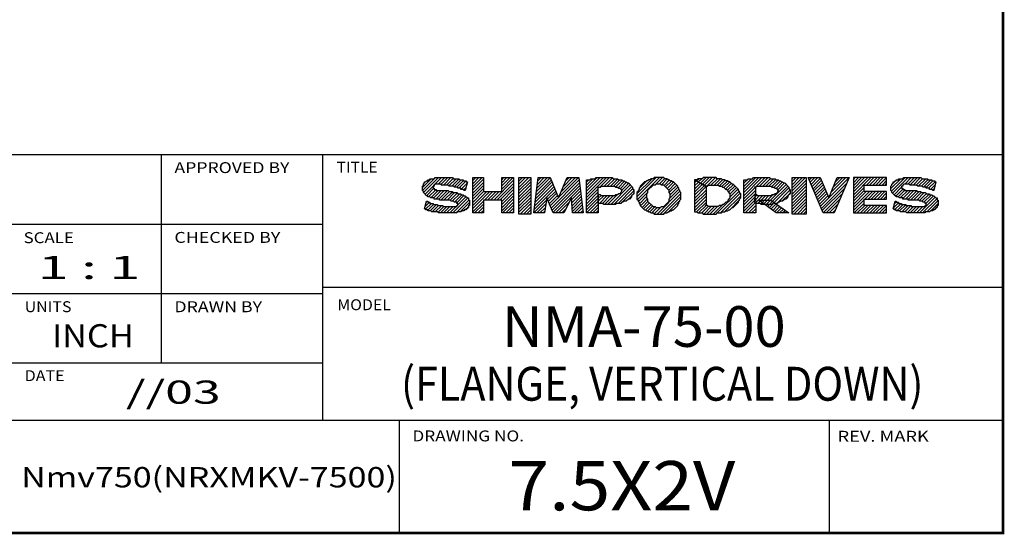
# Model space of a CAD drawing. Extents: x -45.8 to 45.8, y -33.9 to 33.9.
# Drawn here: x 6.3 to 45.8, y -33.9 to -13.2 of the extents above; entities that cross this region are included whole.
import ezdxf
from ezdxf.enums import TextEntityAlignment as Align

# ---------------------------------------------------------------- set-up
doc = ezdxf.new("R2010")
doc.units = 0
doc.header["$MEASUREMENT"] = 0
doc.layers.add('PV-0', color=7, linetype='Continuous')
doc.styles.add('ATTR', font='ROMAND.SHX', dxfattribs={"height": 0.008})
doc.styles.get("Standard").update_dxf_attribs({"font": 'ROMAND.SHX'})

# ---------------------------------------------------------------- blocks, each defined once
blk = doc.blocks.new('SHIMPO-DRIVES')
at = {"color": 0}
for p, q in [((-1.0034, 0.1598), (-0.9586, 0.2045)), ((-1.0029, 0.1445), (-0.9375, 0.21)), ((-0.9978, 0.134), (-0.9218, 0.21)), ((-0.9899, 0.1261), (-0.9061, 0.21)), ((-0.9229, 0.1775), (-0.8904, 0.21)), ((-0.9093, 0.1754), (-0.8747, 0.21)), ((-0.8969, 0.1721), (-0.859, 0.21)), ((-0.8812, 0.1721), (-0.8476, 0.2057)), ((-0.8695, 0.1681), (-0.833, 0.2045)), ((-0.8552, 0.1666), (-0.8183, 0.2036)), ((-0.843, 0.1632), (-0.8071, 0.1991)), ((-0.7489, 0.1631), (-0.7021, 0.21)), ((-0.7489, 0.1788), (-0.7178, 0.21)), ((-0.7489, 0.1945), (-0.7334, 0.21)), ((-0.7489, 0.1474), (-0.6948, 0.2016)), ((-0.6027, 0.1523), (-0.5451, 0.21)), ((-0.6027, 0.168), (-0.5608, 0.21)), ((-0.6027, 0.1837), (-0.5765, 0.21)), ((-0.6027, 0.1994), (-0.5922, 0.21)), ((-0.5161, 0.1605), (-0.4666, 0.21)), ((-0.5161, 0.1762), (-0.4823, 0.21)), ((-0.5161, 0.1919), (-0.498, 0.21)), ((-0.5161, 0.2076), (-0.5137, 0.21)), ((-0.5161, 0.1448), (-0.4565, 0.2043)), ((-0.4272, 0.1395), (-0.3584, 0.2083)), ((-0.425, 0.1574), (-0.3724, 0.21)), ((-0.4228, 0.1752), (-0.3881, 0.21)), ((-0.4207, 0.1931), (-0.4038, 0.21)), ((-0.3139, 0.1115), (-0.2155, 0.21)), ((-0.3025, 0.1387), (-0.2312, 0.21)), ((-0.291, 0.1658), (-0.2469, 0.21)), ((-0.2796, 0.1929), (-0.2626, 0.21)), ((-0.175, 0.1406), (-0.1056, 0.21)), ((-0.175, 0.1092), (-0.0742, 0.21)), ((-0.175, 0.1249), (-0.0899, 0.21)), ((-0.175, 0.1563), (-0.1213, 0.21)), ((-0.175, 0.172), (-0.1424, 0.2045)), ((-0.175, 0.1877), (-0.1635, 0.1991)), ((-0.1072, 0.1612), (-0.0585, 0.21)), ((-0.0861, 0.1666), (-0.0439, 0.2088)), ((-0.0704, 0.1666), (-0.0325, 0.2045)), ((-0.0547, 0.1666), (-0.0174, 0.204)), ((-0.039, 0.1666), (-0.0065, 0.1991)), ((0.0795, 0.1125), (0.177, 0.21)), ((0.0795, 0.1282), (0.1558, 0.2045)), ((0.0819, 0.0992), (0.1926, 0.21)), ((0.1704, 0.1721), (0.2083, 0.21)), ((0.1916, 0.1775), (0.2195, 0.2054)), ((0.2029, 0.1732), (0.2327, 0.2029)), ((0.3804, 0.1936), (0.3913, 0.2045)), ((0.3905, 0.1881), (0.407, 0.2045)), ((0.4007, 0.1825), (0.4281, 0.21)), ((0.4108, 0.177), (0.4438, 0.21)), ((0.421, 0.1715), (0.4595, 0.21)), ((0.4319, 0.1666), (0.4752, 0.21)), ((0.453, 0.1721), (0.4855, 0.2045)), ((0.4687, 0.1721), (0.5012, 0.2045)), ((0.4844, 0.1721), (0.5114, 0.1991)), ((0.6193, 0.1501), (0.6792, 0.21)), ((0.6193, 0.1344), (0.6949, 0.21)), ((0.6193, 0.1187), (0.7106, 0.21)), ((0.6193, 0.1814), (0.6424, 0.2045)), ((0.6193, 0.1658), (0.6581, 0.2045)), ((0.6193, 0.1971), (0.6213, 0.1991)), ((0.6797, 0.1633), (0.7263, 0.21)), ((0.6987, 0.1666), (0.742, 0.21)), ((0.7144, 0.1666), (0.7535, 0.2057)), ((0.7301, 0.1666), (0.768, 0.2045)), ((0.7458, 0.1666), (0.78, 0.2009)), ((0.863, 0.2053), (0.8676, 0.21)), ((0.863, 0.1897), (0.8833, 0.21)), ((0.863, 0.174), (0.899, 0.21)), ((0.863, 0.1583), (0.9147, 0.21)), ((0.863, 0.1426), (0.9304, 0.21)), ((0.9448, 0.2086), (0.9461, 0.21)), ((0.9494, 0.1976), (0.9618, 0.21)), ((0.9541, 0.1866), (0.9775, 0.21)), ((0.9588, 0.1756), (0.9932, 0.21)), ((0.9635, 0.1646), (1.0053, 0.2064)), ((1.0055, 0.0654), (1.1498, 0.2096)), ((1.0584, 0.1339), (1.1344, 0.21)), ((1.0698, 0.161), (1.1187, 0.21)), ((1.0812, 0.1881), (1.1031, 0.21)), ((1.1716, 0.1686), (1.2129, 0.21)), ((1.1716, 0.1529), (1.2286, 0.21)), ((1.1716, 0.1373), (1.2443, 0.21)), ((1.1716, 0.1216), (1.26, 0.21)), ((1.1716, 0.2), (1.1815, 0.21)), ((1.1716, 0.1843), (1.1972, 0.21)), ((1.2378, 0.1721), (1.2757, 0.21)), ((1.2535, 0.1721), (1.2914, 0.21)), ((1.2692, 0.1721), (1.3071, 0.21)), ((1.2849, 0.1721), (1.3228, 0.21)), ((1.3006, 0.1721), (1.3385, 0.21)), ((1.3611, 0.1541), (1.4116, 0.2045)), ((1.3644, 0.1417), (1.4327, 0.21)), ((1.3696, 0.1311), (1.4484, 0.21)), ((1.3882, 0.1969), (1.3905, 0.1991)), ((1.4316, 0.1775), (1.4641, 0.21)), ((1.4473, 0.1775), (1.4798, 0.21)), ((1.4581, 0.1726), (1.4955, 0.21)), ((1.4733, 0.1721), (1.5112, 0.21)), ((1.489, 0.1721), (1.5214, 0.2045)), ((1.4992, 0.1666), (1.5371, 0.2045)), ((1.5149, 0.1666), (1.549, 0.2007)), ((1.5252, 0.1612), (1.5631, 0.1991)), ((-0.9926, 0.1863), (-0.9906, 0.1883)), ((-0.9821, 0.1183), (-0.9446, 0.1558)), ((-0.9722, 0.1125), (-0.9343, 0.1504)), ((-0.8293, 0.1612), (-0.7968, 0.1937)), ((-0.819, 0.1558), (-0.7814, 0.1934)), ((-0.8085, 0.1506), (-0.7777, 0.1814)), ((-0.7953, 0.1481), (-0.7829, 0.1605)), ((-0.7489, 0.1317), (-0.6948, 0.1859)), ((-0.7489, 0.116), (-0.6948, 0.1702)), ((-0.7489, 0.1003), (-0.6948, 0.1545)), ((-0.6431, 0.0963), (-0.5432, 0.1962)), ((-0.6274, 0.0963), (-0.5432, 0.1805)), ((-0.6117, 0.0963), (-0.5432, 0.1648)), ((-0.6027, 0.0895), (-0.5432, 0.1491)), ((-0.5161, 0.1291), (-0.4565, 0.1886)), ((-0.5161, 0.1134), (-0.4565, 0.1729)), ((-0.5161, 0.0977), (-0.4565, 0.1572)), ((-0.438, 0.0502), (-0.3351, 0.1531)), ((-0.4358, 0.0681), (-0.3398, 0.1641)), ((-0.4337, 0.0859), (-0.3444, 0.1752)), ((-0.4315, 0.1038), (-0.3491, 0.1862)), ((-0.4293, 0.1217), (-0.3537, 0.1973)), ((-0.3535, 0.0562), (-0.2115, 0.1983)), ((-0.3488, 0.0452), (-0.2098, 0.1843)), ((-0.3441, 0.0342), (-0.2081, 0.1703)), ((-0.3314, 0.0313), (-0.2064, 0.1563)), ((-0.175, 0.0935), (-0.1154, 0.153)), ((-0.0526, 0.0746), (0.0459, 0.1731)), ((-0.0369, 0.0746), (0.0538, 0.1653)), ((-0.0287, 0.1612), (0.0064, 0.1964)), ((-0.0158, 0.08), (0.0586, 0.1544)), ((-0.0155, 0.1588), (0.017, 0.1913)), ((-0.0049, 0.1536), (0.0275, 0.1861)), ((0.0029, 0.1458), (0.0381, 0.181)), ((0.0903, 0.1547), (0.1293, 0.1937)), ((0.2162, 0.1707), (0.2433, 0.1978)), ((0.224, 0.1629), (0.2538, 0.1927)), ((0.2319, 0.155), (0.2644, 0.1875)), ((0.2397, 0.1472), (0.2722, 0.1797)), ((0.2422, 0.1339), (0.2801, 0.1718)), ((0.2473, 0.1234), (0.2852, 0.1613)), ((0.2473, 0.1077), (0.2907, 0.151)), ((0.3703, 0.1835), (0.3798, 0.1931)), ((0.3703, 0.1678), (0.3894, 0.187)), ((0.3703, 0.1521), (0.399, 0.1809)), ((0.3703, 0.1364), (0.4086, 0.1748)), ((0.3703, 0.1207), (0.4182, 0.1686)), ((0.3703, 0.105), (0.4278, 0.1625)), ((0.4947, 0.1667), (0.5245, 0.1965)), ((0.508, 0.1643), (0.5374, 0.1937)), ((0.5186, 0.1591), (0.5477, 0.1883)), ((0.5264, 0.1513), (0.5562, 0.1811)), ((0.537, 0.1462), (0.5667, 0.1759)), ((0.5421, 0.1356), (0.5746, 0.1681)), ((0.549, 0.1268), (0.5824, 0.1602)), ((0.549, 0.1111), (0.5903, 0.1524)), ((0.6193, 0.103), (0.6776, 0.1612)), ((0.7539, 0.0963), (0.8328, 0.1752)), ((0.7581, 0.1632), (0.7933, 0.1984)), ((0.7634, 0.0901), (0.8407, 0.1673)), ((0.7714, 0.1608), (0.8039, 0.1933)), ((0.7726, 0.0836), (0.8467, 0.1577)), ((0.7819, 0.1557), (0.8144, 0.1882)), ((0.7898, 0.1478), (0.8248, 0.1829)), ((0.863, 0.1269), (0.9334, 0.1973)), ((0.863, 0.1112), (0.9334, 0.1816)), ((0.863, 0.0955), (0.9334, 0.1659)), ((0.863, 0.0798), (0.9334, 0.1502)), ((0.9681, 0.1535), (1.0099, 0.1953)), ((0.9728, 0.1425), (1.0146, 0.1843)), ((0.9775, 0.1315), (1.0192, 0.1732)), ((0.9822, 0.1205), (1.0239, 0.1622)), ((0.9868, 0.1095), (1.0285, 0.1511)), ((1.0102, 0.0543), (1.1383, 0.1824)), ((1.0149, 0.0433), (1.1267, 0.1551)), ((1.1716, 0.1059), (1.2258, 0.16)), ((1.3163, 0.1721), (1.3395, 0.1952)), ((1.332, 0.1721), (1.3395, 0.1795)), ((1.3665, 0.1752), (1.385, 0.1937)), ((1.3774, 0.1233), (1.4153, 0.1611)), ((1.3877, 0.1179), (1.4207, 0.1509)), ((1.5398, 0.1601), (1.5734, 0.1937)), ((1.5512, 0.1558), (1.5837, 0.1883)), ((1.5615, 0.1504), (1.5849, 0.1738)), ((1.572, 0.1452), (1.5797, 0.1529)), ((-0.961, 0.108), (-0.924, 0.145)), ((-0.9462, 0.1071), (-0.9083, 0.145)), ((-0.9359, 0.1017), (-0.8926, 0.145)), ((-0.9202, 0.1017), (-0.8769, 0.145)), ((-0.9099, 0.0963), (-0.8666, 0.1396)), ((-0.8942, 0.0963), (-0.8518, 0.1387)), ((-0.8785, 0.0963), (-0.8406, 0.1342)), ((-0.8628, 0.0963), (-0.8275, 0.1316)), ((-0.8526, 0.0908), (-0.8147, 0.1287)), ((-0.8493, 0.0313), (-0.7735, 0.1071)), ((-0.8416, 0.0861), (-0.8044, 0.1233)), ((-0.8301, 0.0819), (-0.7932, 0.1189)), ((-0.8247, 0.0716), (-0.7826, 0.1137)), ((-0.7489, 0.0846), (-0.694, 0.1396)), ((-0.7489, 0.0532), (-0.6626, 0.1396)), ((-0.7489, 0.0689), (-0.6783, 0.1396)), ((-0.6902, 0.0963), (-0.6469, 0.1396)), ((-0.6745, 0.0963), (-0.6312, 0.1396)), ((-0.6588, 0.0963), (-0.6155, 0.1396)), ((-0.6027, 0.0738), (-0.5432, 0.1334)), ((-0.6027, 0.0581), (-0.5432, 0.1177)), ((-0.6027, 0.0425), (-0.5432, 0.102)), ((-0.5161, 0.082), (-0.4565, 0.1416)), ((-0.5161, 0.0663), (-0.4565, 0.1259)), ((-0.5161, 0.0506), (-0.4565, 0.1102)), ((-0.3723, 0.1002), (-0.3305, 0.142)), ((-0.3676, 0.0892), (-0.3258, 0.131)), ((-0.3629, 0.0782), (-0.3212, 0.1199)), ((-0.3582, 0.0672), (-0.3165, 0.1089)), ((-0.2501, 0.0969), (-0.2047, 0.1423)), ((-0.249, 0.0822), (-0.203, 0.1283)), ((-0.248, 0.0676), (-0.2013, 0.1143)), ((-0.2469, 0.0529), (-0.1996, 0.1003)), ((-0.175, 0.0778), (-0.1154, 0.1373)), ((-0.175, 0.0621), (-0.1154, 0.1216)), ((-0.175, 0.0464), (-0.1154, 0.1059)), ((-0.1154, 0.1216), (-0.1137, 0.1233)), ((-0.1154, 0.1059), (-0.1013, 0.1201)), ((-0.1154, 0.0902), (-0.0878, 0.1179)), ((-0.11, 0.08), (-0.0721, 0.1179)), ((-0.0943, 0.08), (-0.0564, 0.1179)), ((-0.084, 0.0746), (-0.0407, 0.1179)), ((-0.0683, 0.0746), (-0.0196, 0.1233)), ((0.0053, 0.0854), (0.0633, 0.1434)), ((0.0373, 0.1017), (0.0524, 0.1168)), ((0.0871, 0.0887), (0.1336, 0.1353)), ((0.0922, 0.0781), (0.1282, 0.1141)), ((0.0974, 0.0676), (0.1325, 0.1028)), ((0.1812, 0.0259), (0.2961, 0.1407)), ((0.1969, 0.0259), (0.3015, 0.1304)), ((0.2126, 0.0259), (0.3015, 0.1147)), ((0.3703, 0.0894), (0.4298, 0.1489)), ((0.3703, 0.0737), (0.4298, 0.1332)), ((0.3703, 0.058), (0.4298, 0.1175)), ((0.3703, 0.0423), (0.4298, 0.1018)), ((0.4849, 0.0313), (0.5954, 0.1418)), ((0.5006, 0.0313), (0.6006, 0.1313)), ((0.5217, 0.0367), (0.6031, 0.1181)), ((0.6193, 0.0873), (0.6789, 0.1468)), ((0.6193, 0.0716), (0.6789, 0.1311)), ((0.6193, 0.0559), (0.6751, 0.1117)), ((0.677, 0.1135), (0.6856, 0.1221)), ((0.6771, 0.0979), (0.6971, 0.1179)), ((0.6789, 0.084), (0.7128, 0.1179)), ((0.7068, 0.0963), (0.7285, 0.1179)), ((0.7225, 0.0963), (0.7442, 0.1179)), ((0.7382, 0.0963), (0.7653, 0.1233)), ((0.7847, 0.08), (0.8513, 0.1466)), ((0.8113, 0.0908), (0.8522, 0.1317)), ((0.863, 0.0641), (0.9334, 0.1345)), ((0.863, 0.0484), (0.9334, 0.1188)), ((0.863, 0.0327), (0.9334, 0.1031)), ((0.9915, 0.0984), (1.0332, 0.1401)), ((0.9962, 0.0874), (1.0378, 0.129)), ((1.0009, 0.0764), (1.0425, 0.118)), ((1.0196, 0.0323), (1.1151, 0.1279)), ((1.0343, 0.0313), (1.1036, 0.1006)), ((1.1716, 0.0902), (1.2258, 0.1443)), ((1.1716, 0.0745), (1.2367, 0.1396)), ((1.1716, 0.0588), (1.2524, 0.1396)), ((1.2302, 0.1017), (1.2681, 0.1396)), ((1.2459, 0.1017), (1.2838, 0.1396)), ((1.2616, 0.1017), (1.2995, 0.1396)), ((1.2773, 0.1017), (1.3152, 0.1396)), ((1.293, 0.1017), (1.3309, 0.1396)), ((1.3087, 0.1017), (1.3395, 0.1324)), ((1.3244, 0.1017), (1.3395, 0.1167)), ((1.398, 0.1125), (1.4315, 0.146)), ((1.4083, 0.1071), (1.4462, 0.145)), ((1.4207, 0.1038), (1.4619, 0.145)), ((1.4343, 0.1017), (1.4776, 0.145)), ((1.4477, 0.0995), (1.4922, 0.1439)), ((1.4602, 0.0963), (1.5036, 0.1396)), ((1.4759, 0.0963), (1.5138, 0.1342)), ((1.4916, 0.0963), (1.5295, 0.1342)), ((1.5046, 0.0935), (1.5398, 0.1287)), ((1.5051, 0.0313), (1.5847, 0.1109)), ((1.5176, 0.0908), (1.5555, 0.1287)), ((1.5208, 0.0313), (1.5939, 0.1044)), ((1.5279, 0.0854), (1.5658, 0.1233)), ((1.5382, 0.08), (1.5761, 0.1179)), ((-0.9894, 0.0638), (-0.9679, 0.0854)), ((-0.9871, 0.0504), (-0.9576, 0.08)), ((-0.9832, 0.0858), (-0.9781, 0.0908)), ((-0.9763, 0.0456), (-0.9473, 0.0746)), ((-0.9641, 0.0421), (-0.9316, 0.0746)), ((-0.9538, 0.0367), (-0.9213, 0.0692)), ((-0.9381, 0.0367), (-0.9056, 0.0692)), ((-0.925, 0.0341), (-0.8953, 0.0638)), ((-0.9121, 0.0313), (-0.8796, 0.0638)), ((-0.8964, 0.0313), (-0.8639, 0.0638)), ((-0.8807, 0.0313), (-0.8482, 0.0638)), ((-0.865, 0.0313), (-0.8325, 0.0638)), ((-0.8301, 0.0662), (-0.8271, 0.0692)), ((-0.8282, 0.0367), (-0.7687, 0.0963)), ((-0.8125, 0.0367), (-0.7652, 0.0841)), ((-0.786, 0.0475), (-0.7814, 0.0521)), ((-0.7806, 0.0529), (-0.776, 0.0575)), ((-0.7752, 0.0584), (-0.7706, 0.063)), ((-0.7489, 0.0375), (-0.6948, 0.0917)), ((-0.7395, 0.0313), (-0.6948, 0.076)), ((-0.7238, 0.0313), (-0.6948, 0.0603)), ((-0.5982, 0.0313), (-0.5432, 0.0863)), ((-0.5825, 0.0313), (-0.5432, 0.0706)), ((-0.5668, 0.0313), (-0.5432, 0.0549)), ((-0.5161, 0.0349), (-0.4565, 0.0945)), ((-0.5094, 0.0259), (-0.4565, 0.0788)), ((-0.4937, 0.0259), (-0.4565, 0.0631)), ((-0.4402, 0.0324), (-0.377, 0.0955)), ((-0.4255, 0.0313), (-0.3796, 0.0772)), ((-0.4098, 0.0313), (-0.3822, 0.0589)), ((-0.3157, 0.0313), (-0.2617, 0.0852)), ((-0.3, 0.0313), (-0.2774, 0.0538)), ((-0.2459, 0.0383), (-0.1979, 0.0863)), ((-0.2372, 0.0313), (-0.1962, 0.0723)), ((-0.2215, 0.0313), (-0.1945, 0.0583)), ((-0.1744, 0.0313), (-0.1154, 0.0902)), ((-0.1587, 0.0313), (-0.1154, 0.0746)), ((-0.143, 0.0313), (-0.1154, 0.0589)), ((0.1052, 0.0597), (0.135, 0.0895)), ((0.113, 0.0519), (0.1428, 0.0817)), ((0.1236, 0.0467), (0.1507, 0.0738)), ((0.1342, 0.0416), (0.1585, 0.066)), ((0.1447, 0.0365), (0.1718, 0.0635)), ((0.1552, 0.0313), (0.1823, 0.0584)), ((0.1658, 0.0262), (0.198, 0.0584)), ((0.2391, 0.0367), (0.2961, 0.0936)), ((0.3804, 0.0367), (0.4298, 0.0861)), ((0.3907, 0.0313), (0.4286, 0.0692)), ((0.4064, 0.0313), (0.4398, 0.0647)), ((0.4167, 0.0259), (0.4546, 0.0638)), ((0.4324, 0.0259), (0.4703, 0.0638)), ((0.4481, 0.0259), (0.486, 0.0638)), ((0.4638, 0.0259), (0.5125, 0.0746)), ((0.5482, 0.0475), (0.5977, 0.097)), ((0.6193, 0.0402), (0.6748, 0.0956)), ((0.6261, 0.0313), (0.6769, 0.082)), ((0.6418, 0.0313), (0.6789, 0.0683)), ((0.6575, 0.0313), (0.6789, 0.0526)), ((0.6906, 0.08), (0.7018, 0.0913)), ((0.7018, 0.0913), (0.7068, 0.0963)), ((0.7034, 0.0772), (0.7108, 0.0845)), ((0.7108, 0.0845), (0.7225, 0.0963)), ((0.7165, 0.0746), (0.7197, 0.0778)), ((0.7197, 0.0778), (0.7382, 0.0963)), ((0.7287, 0.0711), (0.7322, 0.0746)), ((0.7322, 0.0746), (0.7539, 0.0963)), ((0.7377, 0.0643), (0.7479, 0.0746)), ((0.7467, 0.0576), (0.769, 0.08)), ((0.7479, 0.0746), (0.7634, 0.0901)), ((0.7556, 0.0509), (0.7818, 0.0771)), ((0.7646, 0.0442), (0.791, 0.0706)), ((0.769, 0.08), (0.7726, 0.0836)), ((0.7736, 0.0374), (0.8002, 0.0641)), ((0.7831, 0.0313), (0.8094, 0.0576)), ((0.7988, 0.0313), (0.8186, 0.0511)), ((0.8719, 0.0259), (0.9334, 0.0874)), ((0.8876, 0.0259), (0.9334, 0.0717)), ((0.9033, 0.0259), (0.9334, 0.056)), ((1.0499, 0.0313), (1.092, 0.0733)), ((1.1716, 0.0431), (1.2258, 0.0972)), ((1.1755, 0.0313), (1.2258, 0.0815)), ((1.1912, 0.0313), (1.2291, 0.0692)), ((1.2069, 0.0313), (1.2448, 0.0692)), ((1.2226, 0.0313), (1.2605, 0.0692)), ((1.2383, 0.0313), (1.2762, 0.0692)), ((1.254, 0.0313), (1.2919, 0.0692)), ((1.2697, 0.0313), (1.3076, 0.0692)), ((1.2854, 0.0313), (1.3233, 0.0692)), ((1.3011, 0.0313), (1.339, 0.0692)), ((1.3168, 0.0313), (1.3395, 0.054)), ((1.3728, 0.0559), (1.399, 0.0821)), ((1.3791, 0.0779), (1.3882, 0.087)), ((1.3801, 0.0475), (1.4126, 0.08)), ((1.3904, 0.0421), (1.4229, 0.0746)), ((1.4053, 0.0413), (1.4369, 0.0729)), ((1.4164, 0.0367), (1.4489, 0.0692)), ((1.4321, 0.0367), (1.464, 0.0686)), ((1.4424, 0.0313), (1.4748, 0.0638)), ((1.4581, 0.0313), (1.4905, 0.0638)), ((1.4738, 0.0313), (1.5062, 0.0638)), ((1.4895, 0.0313), (1.5219, 0.0638)), ((1.542, 0.0367), (1.5994, 0.0941)), ((1.5631, 0.0421), (1.5994, 0.0784)), ((-0.8336, 0.0313), (-0.8301, 0.0348)), ((-0.7081, 0.0313), (-0.6948, 0.0446)), ((-0.5511, 0.0313), (-0.5432, 0.0392)), ((-0.478, 0.0259), (-0.4565, 0.0474)), ((-0.4623, 0.0259), (-0.4565, 0.0317)), ((-0.3941, 0.0313), (-0.3848, 0.0406)), ((-0.2058, 0.0313), (-0.1928, 0.0443)), ((-0.1273, 0.0313), (-0.1154, 0.0432)), ((0.6732, 0.0313), (0.6789, 0.037)), ((0.8145, 0.0313), (0.8278, 0.0446)), ((0.8302, 0.0313), (0.837, 0.0381)), ((0.8459, 0.0313), (0.8462, 0.0316)), ((0.919, 0.0259), (0.9334, 0.0403)), ((1.0656, 0.0313), (1.0804, 0.0461)), ((1.3325, 0.0313), (1.3395, 0.0383))]:
    blk.add_line(p, q, dxfattribs=at)
at = {"color": 1}
for p, q in [((0.1391, 0.1991), (0.1336, 0.1937)), ((0.1445, 0.1991), (0.1391, 0.1991)), ((0.1499, 0.2045), (0.1445, 0.1991)), ((0.1607, 0.2045), (0.1499, 0.2045)), ((0.1661, 0.21), (0.1607, 0.2045)), ((0.1878, 0.21), (0.1661, 0.21)), ((0.2149, 0.21), (0.1878, 0.21)), ((0.1878, 0.21), (0.1878, 0.21)), ((0.2203, 0.2045), (0.2149, 0.21)), ((0.2311, 0.2045), (0.2203, 0.2045)), ((0.2365, 0.1991), (0.2311, 0.2045)), ((0.2419, 0.1991), (0.2365, 0.1991)), ((0.2473, 0.1937), (0.2419, 0.1991)), ((0.0903, 0.1504), (0.0849, 0.145)), ((0.0957, 0.1612), (0.0903, 0.1558)), ((0.0903, 0.1558), (0.0903, 0.1504)), ((0.1174, 0.1883), (0.0957, 0.1666)), ((0.0957, 0.1666), (0.0957, 0.1612)), ((0.1228, 0.1883), (0.1174, 0.1883)), ((0.1282, 0.1937), (0.1228, 0.1883)), ((0.1336, 0.1937), (0.1282, 0.1937)), ((0.2528, 0.1937), (0.2473, 0.1937)), ((0.2582, 0.1883), (0.2528, 0.1937)), ((0.2636, 0.1883), (0.2582, 0.1883)), ((0.2852, 0.1666), (0.2636, 0.1883)), ((0.2852, 0.1612), (0.2852, 0.1666)), ((0.2907, 0.1558), (0.2852, 0.1612)), ((0.2907, 0.1504), (0.2907, 0.1558)), ((0.2961, 0.145), (0.2907, 0.1504)), ((0.0849, 0.1396), (0.0795, 0.1342)), ((0.0795, 0.1342), (0.0795, 0.1017)), ((0.0795, 0.1017), (0.0849, 0.0963)), ((0.0849, 0.145), (0.0849, 0.1396)), ((0.2961, 0.1396), (0.2961, 0.145)), ((0.3015, 0.1342), (0.2961, 0.1396)), ((0.2961, 0.0963), (0.3015, 0.1017)), ((0.3015, 0.1017), (0.3015, 0.1342)), ((0.0849, 0.0963), (0.0849, 0.0908)), ((0.0849, 0.0908), (0.0903, 0.0854)), ((0.0903, 0.0854), (0.0903, 0.08)), ((0.0903, 0.08), (0.0957, 0.0746)), ((0.0957, 0.0746), (0.0957, 0.0692)), ((0.0957, 0.0692), (0.1174, 0.0475)), ((0.2636, 0.0475), (0.2852, 0.0692)), ((0.2852, 0.0746), (0.2907, 0.08)), ((0.2852, 0.0692), (0.2852, 0.0746)), ((0.2907, 0.0854), (0.2961, 0.0908)), ((0.2907, 0.08), (0.2907, 0.0854)), ((0.2961, 0.0908), (0.2961, 0.0963)), ((0.1174, 0.0475), (0.1228, 0.0475)), ((0.1228, 0.0475), (0.1282, 0.0421)), ((0.1282, 0.0421), (0.1336, 0.0421)), ((0.1336, 0.0421), (0.1391, 0.0367)), ((0.1391, 0.0367), (0.1445, 0.0367)), ((0.1445, 0.0367), (0.1499, 0.0313)), ((0.1499, 0.0313), (0.1607, 0.0313)), ((0.1607, 0.0313), (0.1661, 0.0259)), ((0.1661, 0.0259), (0.2149, 0.0259)), ((0.2149, 0.0259), (0.2203, 0.0313)), ((0.2203, 0.0313), (0.2311, 0.0313)), ((0.2311, 0.0313), (0.2365, 0.0367)), ((0.2365, 0.0367), (0.2419, 0.0367)), ((0.2419, 0.0367), (0.2473, 0.0421)), ((0.2473, 0.0421), (0.2528, 0.0421)), ((0.2528, 0.0421), (0.2582, 0.0475)), ((0.2582, 0.0475), (0.2636, 0.0475))]:
    blk.add_line(p, q, dxfattribs=at)
for points in [[(-0.7652, 0.0746), (-0.7652, 0.0692), (-0.7706, 0.0692), (-0.7706, 0.0584), (-0.776, 0.0584), (-0.776, 0.0529), (-0.7814, 0.0529), (-0.7814, 0.0475), (-0.7922, 0.0475), (-0.7922, 0.0421), (-0.8031, 0.0421), (-0.8085, 0.0367), (-0.8301, 0.0367), (-0.8301, 0.0313), (-0.9222, 0.0313), (-0.9276, 0.0367), (-0.9547, 0.0367), (-0.9601, 0.0421), (-0.9763, 0.0421), (-0.9763, 0.0475), (-0.9871, 0.0475), (-0.9871, 0.0529), (-0.9926, 0.0529), (-0.9817, 0.0908), (-0.9763, 0.0908), (-0.9763, 0.0854), (-0.9655, 0.0854), (-0.9655, 0.08), (-0.9492, 0.08), (-0.9492, 0.0746), (-0.9276, 0.0746), (-0.9276, 0.0692), (-0.9005, 0.0692), (-0.9005, 0.0638), (-0.8301, 0.0638), (-0.8301, 0.0692), (-0.8247, 0.0692), (-0.8247, 0.08), (-0.8301, 0.08), (-0.8301, 0.0854), (-0.841, 0.0854), (-0.8464, 0.0908), (-0.8572, 0.0908), (-0.8626, 0.0963), (-0.9168, 0.0963), (-0.9168, 0.1017), (-0.9438, 0.1017), (-0.9438, 0.1071), (-0.9601, 0.1071), (-0.9655, 0.1125), (-0.9763, 0.1125), (-0.9763, 0.1179), (-0.9817, 0.1179), (-0.998, 0.1342), (-0.998, 0.1396), (-1.0034, 0.145), (-1.0034, 0.1666), (-0.998, 0.1721), (-0.998, 0.1775), (-0.9926, 0.1829), (-0.9926, 0.1883), (-0.9871, 0.1883), (-0.9817, 0.1937), (-0.9763, 0.1937), (-0.9763, 0.1991), (-0.9655, 0.1991), (-0.9655, 0.2045), (-0.9438, 0.2045), (-0.9384, 0.21), (-0.8518, 0.21), (-0.8464, 0.2045), (-0.8193, 0.2045), (-0.8139, 0.1991), (-0.7976, 0.1991), (-0.7976, 0.1937), (-0.7814, 0.1937), (-0.7814, 0.1883), (-0.776, 0.1883), (-0.7868, 0.145), (-0.7922, 0.145), (-0.7976, 0.1504), (-0.8085, 0.1504), (-0.8085, 0.1558), (-0.8247, 0.1558), (-0.8247, 0.1612), (-0.841, 0.1612), (-0.8464, 0.1666), (-0.868, 0.1666), (-0.8734, 0.1721), (-0.9059, 0.1721), (-0.9113, 0.1775), (-0.9384, 0.1775), (-0.9438, 0.1721), (-0.9438, 0.1666), (-0.9492, 0.1666), (-0.9492, 0.1558), (-0.9438, 0.1558), (-0.9438, 0.1504), (-0.933, 0.1504), (-0.933, 0.145), (-0.8734, 0.145), (-0.868, 0.1396), (-0.8518, 0.1396), (-0.8518, 0.1342), (-0.8301, 0.1342), (-0.8247, 0.1287), (-0.8085, 0.1287), (-0.8085, 0.1233), (-0.7976, 0.1233), (-0.7922, 0.1179), (-0.7868, 0.1179), (-0.776, 0.1071), (-0.7706, 0.1071), (-0.7706, 0.0963), (-0.7652, 0.0963), (-0.7652, 0.0746), (-0.7652, 0.0746)], [(-0.7489, 0.0313), (-0.7489, 0.21), (-0.6948, 0.21), (-0.6948, 0.1396), (-0.6027, 0.1396), (-0.6027, 0.21), (-0.5432, 0.21), (-0.5432, 0.0313), (-0.6027, 0.0313), (-0.6027, 0.0963), (-0.6948, 0.0963), (-0.6948, 0.0313), (-0.7489, 0.0313), (-0.7489, 0.0313)], [(-0.5161, 0.21), (-0.4565, 0.21), (-0.4565, 0.0259), (-0.5161, 0.0259), (-0.5161, 0.21)], [(-0.4403, 0.0313), (-0.4186, 0.21), (-0.3591, 0.21), (-0.3158, 0.1071), (-0.2724, 0.21), (-0.2129, 0.21), (-0.1912, 0.0313), (-0.2454, 0.0313), (-0.2508, 0.1071), (-0.2887, 0.0313), (-0.3428, 0.0313), (-0.3753, 0.1071), (-0.3861, 0.0313), (-0.4403, 0.0313), (-0.4403, 0.0313)], [(-0.1154, 0.0854), (-0.1154, 0.0313), (-0.175, 0.0313), (-0.175, 0.1991), (-0.1587, 0.1991), (-0.1533, 0.2045), (-0.1317, 0.2045), (-0.1262, 0.21), (-0.045, 0.21), (-0.0396, 0.2045), (-0.018, 0.2045), (-0.0125, 0.1991), (0.0037, 0.1991), (0.0091, 0.1937), (0.0145, 0.1937), (0.0199, 0.1883), (0.0254, 0.1883), (0.0308, 0.1829), (0.0362, 0.1829), (0.0578, 0.1612), (0.0578, 0.1558), (0.0633, 0.145), (0.0633, 0.1504), (0.0633, 0.1287), (0.0524, 0.1179), (0.0524, 0.1125), (0.0416, 0.1017), (0.0362, 0.1017), (0.0254, 0.0908), (0.0145, 0.0908), (0.0091, 0.0854), (0.0037, 0.0854), (-0.0017, 0.08), (-0.0234, 0.08), (-0.0288, 0.0746), (-0.0883, 0.0746), (-0.0938, 0.08), (-0.1154, 0.08), (-0.1154, 0.1612), (-0.1046, 0.1612), (-0.0992, 0.1666), (-0.0342, 0.1666), (-0.0288, 0.1612), (-0.018, 0.1612), (-0.0125, 0.1558), (-0.0071, 0.1558), (0.0037, 0.145), (-0.0017, 0.1342), (-0.0071, 0.1287), (-0.0125, 0.1287), (-0.018, 0.1233), (-0.0288, 0.1233), (-0.0342, 0.1179), (-0.0992, 0.1179), (-0.1046, 0.1233), (-0.1154, 0.1233), (-0.1154, 0.1287), (-0.1154, 0.0854), (-0.1154, 0.0854)], [(0.3703, 0.1991), (0.3703, 0.0367), (0.3811, 0.0367), (0.3865, 0.0313), (0.4082, 0.0313), (0.4136, 0.0259), (0.4786, 0.0259), (0.484, 0.0313), (0.5056, 0.0313), (0.5111, 0.0367), (0.5219, 0.0367), (0.5273, 0.0421), (0.5381, 0.0421), (0.5435, 0.0475), (0.549, 0.0475), (0.5598, 0.0584), (0.5652, 0.0584), (0.5923, 0.0854), (0.5923, 0.0908), (0.5977, 0.0963), (0.5977, 0.1017), (0.6031, 0.1071), (0.6031, 0.1287), (0.5977, 0.1342), (0.5977, 0.1396), (0.5923, 0.145), (0.5923, 0.1504), (0.5652, 0.1775), (0.5598, 0.1775), (0.549, 0.1883), (0.5435, 0.1883), (0.5381, 0.1937), (0.5273, 0.1937), (0.5219, 0.1991), (0.5111, 0.1991), (0.5056, 0.2045), (0.484, 0.2045), (0.4786, 0.21), (0.4136, 0.21), (0.4082, 0.2045), (0.3865, 0.2045), (0.3811, 0.1991), (0.3703, 0.1991), (0.4298, 0.1666), (0.4244, 0.1666), (0.4353, 0.1666), (0.4407, 0.1721), (0.4894, 0.1721), (0.4948, 0.1666), (0.5056, 0.1666), (0.5111, 0.1612), (0.5165, 0.1612), (0.5273, 0.1504), (0.5327, 0.1504), (0.5381, 0.145), (0.5381, 0.1396), (0.549, 0.1287), (0.549, 0.1071), (0.5381, 0.0963), (0.5381, 0.0908), (0.5327, 0.0854), (0.5273, 0.0854), (0.5165, 0.0746), (0.5111, 0.0746), (0.5056, 0.0692), (0.4948, 0.0692), (0.4894, 0.0638), (0.4407, 0.0638), (0.4353, 0.0692), (0.4244, 0.0692), (0.4298, 0.0746), (0.4298, 0.1612), (0.3703, 0.1991), (0.3703, 0.1991)], [(0.6789, 0.0854), (0.6789, 0.0313), (0.6193, 0.0313), (0.6193, 0.1991), (0.6356, 0.1991), (0.641, 0.2045), (0.6627, 0.2045), (0.6681, 0.21), (0.7493, 0.21), (0.7547, 0.2045), (0.7764, 0.2045), (0.7818, 0.1991), (0.7926, 0.1991), (0.798, 0.1937), (0.8034, 0.1937), (0.8088, 0.1883), (0.8143, 0.1883), (0.8197, 0.1829), (0.8251, 0.1829), (0.8467, 0.1612), (0.8467, 0.1558), (0.8522, 0.145), (0.8522, 0.1504), (0.8522, 0.1287), (0.8413, 0.1179), (0.8413, 0.1125), (0.8305, 0.1017), (0.8251, 0.1017), (0.8143, 0.0908), (0.8034, 0.0908), (0.798, 0.0854), (0.7926, 0.0854), (0.7872, 0.08), (0.7655, 0.08), (0.7601, 0.0746), (0.706, 0.0746), (0.7006, 0.08), (0.6789, 0.08), (0.6735, 0.0854), (0.6789, 0.1287), (0.6789, 0.1612), (0.6735, 0.1612), (0.6897, 0.1666), (0.7547, 0.1666), (0.7601, 0.1612), (0.7709, 0.1612), (0.7764, 0.1558), (0.7818, 0.1558), (0.7926, 0.145), (0.7872, 0.1342), (0.7818, 0.1287), (0.7764, 0.1287), (0.7709, 0.1233), (0.7601, 0.1233), (0.7547, 0.1179), (0.6897, 0.1179), (0.6843, 0.1233), (0.6735, 0.1233), (0.6789, 0.0854), (0.6789, 0.0854)], [(0.863, 0.21), (0.9334, 0.21), (0.9334, 0.0259), (0.863, 0.0259), (0.863, 0.21)], [(0.9442, 0.21), (1.0038, 0.21), (1.0471, 0.1071), (1.0904, 0.21), (1.15, 0.21), (1.0742, 0.0313), (1.02, 0.0313), (0.9442, 0.21), (0.9442, 0.21)], [(1.3395, 0.21), (1.1716, 0.21), (1.1716, 0.0313), (1.3395, 0.0313), (1.3395, 0.0692), (1.2258, 0.0692), (1.2258, 0.1017), (1.3395, 0.1017), (1.3395, 0.1396), (1.2258, 0.1396), (1.2258, 0.1721), (1.3395, 0.1721), (1.3395, 0.21), (1.3395, 0.21)], [(1.5994, 0.0746), (1.5994, 0.0692), (1.5939, 0.0692), (1.5939, 0.0584), (1.5885, 0.0584), (1.5885, 0.0529), (1.5831, 0.0529), (1.5831, 0.0475), (1.5723, 0.0475), (1.5723, 0.0421), (1.5615, 0.0421), (1.556, 0.0367), (1.5344, 0.0367), (1.5344, 0.0313), (1.4423, 0.0313), (1.4369, 0.0367), (1.4098, 0.0367), (1.4044, 0.0421), (1.3882, 0.0421), (1.3882, 0.0475), (1.3774, 0.0475), (1.3774, 0.0529), (1.3719, 0.0529), (1.3828, 0.0908), (1.3882, 0.0908), (1.3882, 0.0854), (1.399, 0.0854), (1.399, 0.08), (1.4153, 0.08), (1.4153, 0.0746), (1.4369, 0.0746), (1.4369, 0.0692), (1.464, 0.0692), (1.464, 0.0638), (1.5344, 0.0638), (1.5344, 0.0692), (1.5398, 0.0692), (1.5398, 0.08), (1.5344, 0.08), (1.5344, 0.0854), (1.5236, 0.0854), (1.5181, 0.0908), (1.5073, 0.0908), (1.5019, 0.0963), (1.4477, 0.0963), (1.4477, 0.1017), (1.4207, 0.1017), (1.4207, 0.1071), (1.4044, 0.1071), (1.399, 0.1125), (1.3882, 0.1125), (1.3882, 0.1179), (1.3828, 0.1179), (1.3665, 0.1342), (1.3665, 0.1396), (1.3611, 0.145), (1.3611, 0.1666), (1.3665, 0.1721), (1.3665, 0.1775), (1.3719, 0.1829), (1.3719, 0.1883), (1.3774, 0.1883), (1.3828, 0.1937), (1.3882, 0.1937), (1.3882, 0.1991), (1.399, 0.1991), (1.399, 0.2045), (1.4207, 0.2045), (1.4261, 0.21), (1.5127, 0.21), (1.5181, 0.2045), (1.5452, 0.2045), (1.5506, 0.1991), (1.5669, 0.1991), (1.5669, 0.1937), (1.5831, 0.1937), (1.5831, 0.1883), (1.5885, 0.1883), (1.5777, 0.145), (1.5723, 0.145), (1.5669, 0.1504), (1.556, 0.1504), (1.556, 0.1558), (1.5398, 0.1558), (1.5398, 0.1612), (1.5236, 0.1612), (1.5181, 0.1666), (1.4965, 0.1666), (1.4911, 0.1721), (1.4586, 0.1721), (1.4532, 0.1775), (1.4261, 0.1775), (1.4207, 0.1721), (1.4207, 0.1666), (1.4153, 0.1666), (1.4153, 0.1558), (1.4207, 0.1558), (1.4207, 0.1504), (1.4315, 0.1504), (1.4315, 0.145), (1.4911, 0.145), (1.4965, 0.1396), (1.5127, 0.1396), (1.5127, 0.1342), (1.5344, 0.1342), (1.5398, 0.1287), (1.556, 0.1287), (1.556, 0.1233), (1.5669, 0.1233), (1.5723, 0.1179), (1.5777, 0.1179), (1.5885, 0.1071), (1.5939, 0.1071), (1.5939, 0.0963), (1.5994, 0.0963), (1.5994, 0.0746), (1.5994, 0.0746)], [(0.1878, 0.1775), (0.177, 0.1775), (0.1715, 0.1721), (0.1607, 0.1721), (0.1336, 0.145), (0.1336, 0.1342), (0.1282, 0.1287), (0.1282, 0.1071), (0.1336, 0.1017), (0.1336, 0.0908), (0.1607, 0.0638), (0.1715, 0.0638), (0.177, 0.0584), (0.1986, 0.0584), (0.204, 0.0638), (0.2149, 0.0638), (0.2419, 0.0908), (0.2419, 0.1017), (0.2473, 0.1071), (0.2473, 0.1287), (0.2419, 0.1342), (0.2419, 0.145), (0.2149, 0.1721), (0.204, 0.1721), (0.1986, 0.1775), (0.1878, 0.1775), (0.1878, 0.1775)], [(0.8467, 0.0313), (0.7818, 0.0313), (0.6951, 0.0963), (0.7547, 0.0963), (0.8467, 0.0313), (0.8467, 0.0313)]]:
    blk.add_lwpolyline(points, dxfattribs=at)

msp = doc.modelspace()

# ---------------------------------------------------------------- linework, layer by layer
for p, q in [((-45.798, -18.6237), (45.798, -18.6237)), ((11.9621, -18.6237), (11.9621, -27.0057)), ((18.4451, -18.6237), (18.4451, -29.3047)), ((5.9737, -21.4303), (18.4451, -21.4303)), ((18.4451, -23.9602), (45.798, -23.9602)), ((5.9737, -24.218), (18.4451, -24.218)), ((5.9737, -27.0057), (18.4451, -27.0057)), ((5.9737, -29.3047), (45.798, -29.3047)), ((21.5222, -29.3047), (21.5222, -33.8507)), ((38.8102, -29.3047), (38.8102, -33.8507))]:
    msp.add_line(p, q)
at = {"const_width": 0.1}
msp.add_lwpolyline([(-45.798, -33.8507), (-45.798, 33.8507), (45.798, 33.8507), (45.798, -33.8507)], close=True, dxfattribs=at)

# ---------------------------------------------------------------- block references
at = {"xscale": 7.9649, "yscale": 7.9649, "zscale": 8.0453}
msp.add_blockref('SHIMPO-DRIVES', (30.4486, -21.2292), dxfattribs=at)

# ---------------------------------------------------------------- texts
at = {"style": 'ATTR'}
for s, height, p, p2 in [('APPROVED BY', 0.4381, (12.4913, -19.3749), (17.1138, -19.3749)), ('TITLE', 0.4381, (19.0097, -19.3565), (20.6616, -19.3565)), ('SCALE', 0.4381, (6.4297, -22.193), (8.4512, -22.193)), ('CHECKED BY', 0.4381, (12.4913, -22.1815), (16.7488, -22.1815)), ('1 : 1', 0.9319, (7.0013, -23.6362), (11.1171, -23.6362)), ('UNITS', 0.4381, (6.4741, -24.9666), (8.3541, -24.9666)), ('DRAWN BY', 0.4381, (12.4913, -24.9692), (16.0141, -24.9692)), ('MODEL', 0.4381, (19.0383, -24.889), (21.1922, -24.889)), ('INCH', 0.9319, (7.5726, -26.3836), (10.8634, -26.3836)), ('DATE', 0.4381, (6.4741, -27.7403), (8.0803, -27.7403)), ('//03', 0.9319, (10.546, -28.6499), (14.3513, -28.6499)), ('REV. MARK', 0.4381, (39.1474, -30.1774), (42.8117, -30.1774)), ('7.5X2V', 1.98, (25.9161, -32.9362), (35.032, -32.9362))]:
    msp.add_text(s, height=height, dxfattribs=at).set_placement(p, p2, align=Align.FIT)
msp.add_text('DRAWING NO.', height=0.4381).set_placement((22.0584, -30.1635), (26.544, -30.1635), align=Align.FIT)
at = {"color": 7, "linetype": 'Continuous'}
msp.add_text('Nmv750(NRXMKV-7500)', height=0.8175, dxfattribs=at).set_placement((6.3297, -32.0139), (21.4335, -32.0139), align=Align.FIT)
at = {"layer": 'PV-0'}
for s, height, p, p2 in [('NMA-75-00', 1.6351, (25.6561, -26.3622), (37.0612, -26.3622)), ('(FLANGE, VERTICAL DOWN)', 1.3626, (21.5999, -28.5287), (42.5963, -28.5287))]:
    msp.add_text(s, height=height, dxfattribs=at).set_placement(p, p2, align=Align.FIT)

doc.saveas('drawing.dxf')
